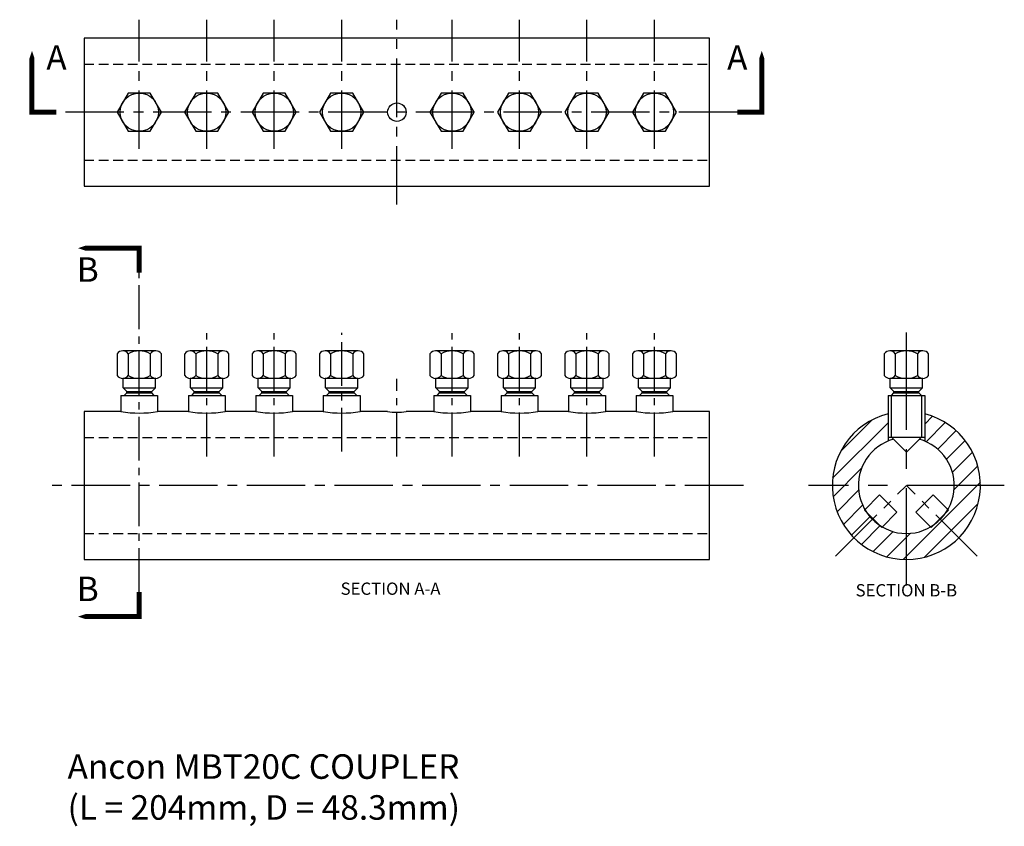
# Model space of a CAD drawing. Extents: x 58 to 379, y 104 to 367.
import ezdxf
from ezdxf.enums import TextEntityAlignment as Align

# ---------------------------------------------------------------- set-up
doc = ezdxf.new("R2010")
doc.units = 0
doc.header["$MEASUREMENT"] = 0
for name, pattern in [('CENTER', [50.8, 31.75, -6.35, 6.35, -6.35]), ('CENTER2', [28.575, 19.05, -3.175, 3.175, -3.175]), ('HIDDEN2', [4.7625, 3.175, -1.5875])]:
    doc.linetypes.add(name, pattern=pattern)
for name, color, linetype in [('ANCON-TEXT', 6, 'CONTINUOUS'), ('CENTRE', 1, 'CENTER'), ('DIMENSIONS', 2, 'CONTINUOUS'), ('HATCH', 9, 'CONTINUOUS'), ('OUTLINE', 4, 'CONTINUOUS')]:
    doc.layers.add(name, color=color, linetype=linetype)
doc.styles.add('BOLD', font='arial.ttf')
doc.styles.get("Standard").update_dxf_attribs({"font": 'tahoma.ttf'})

msp = doc.modelspace()

# ---------------------------------------------------------------- hatches: boundary and pattern name
at = {"layer": 'HATCH'}
h = msp.add_hatch(dxfattribs=at)
h.set_pattern_fill('ANSI31', color=256, scale=35, style=0)
h.paths.add_polyline_path([(331.49, 215.56, -0.303139), (341.14, 230.01), (341.14, 238.95, 0.342447), (322.99, 215.56, 1), (371.29, 215.56, 0.342447), (353.14, 238.95), (353.14, 230.01, -0.303139), (362.79, 215.56, -1)])
edge = h.paths.add_edge_path()
edge.add_line((341.16, 231.36), (341.16, 238.96))
edge.add_arc((347.14, 215.56), 24.15, 104.344, 104.3856)
edge.add_line((341.14, 238.95), (341.14, 230.01))
edge.add_line((341.14, 230.01), (341.16, 231.36))

# ---------------------------------------------------------------- linework, layer by layer
at = {"layer": 'CENTRE', "linetype": 'CENTER2'}
for p, q in [((96.99, 325.28), (96.99, 367.43)), ((118.99, 325.28), (118.99, 367.43)), ((140.99, 325.28), (140.99, 367.43)), ((162.99, 325.28), (162.99, 367.43)), ((180.99, 307.13), (180.99, 367.43)), ((198.99, 325.28), (198.99, 367.43)), ((220.99, 325.28), (220.99, 367.43)), ((242.99, 325.28), (242.99, 367.43)), ((264.99, 325.28), (264.99, 367.43)), ((291.99, 337.28), (69.99, 337.28)), ((293.99, 215.56), (67.99, 215.56)), ((324.08, 192.49), (347.14, 215.56)), ((370.21, 192.49), (347.14, 215.56))]:
    msp.add_line(p, q, dxfattribs=at)
at = {"layer": 'CENTRE', "linetype": 'CENTER2', "ltscale": 0.75}
for p, q in [((96.99, 180.81), (96.99, 284.93)), ((118.99, 225.03), (118.99, 265.21)), ((140.99, 225.03), (140.99, 265.21)), ((162.99, 226.59), (162.99, 265.31)), ((198.99, 225.03), (198.99, 265.21)), ((220.99, 225.03), (220.99, 265.21)), ((242.99, 225.03), (242.99, 265.21)), ((264.99, 225.03), (264.99, 265.21)), ((180.99, 225.03), (180.99, 250.31))]:
    msp.add_line(p, q, dxfattribs=at)
at = {"layer": 'CENTRE', "linetype": 'CENTER'}
msp.add_line((347.14, 182.94), (347.14, 271.28), dxfattribs=at)
at = {"layer": 'CENTRE'}
msp.add_line((379.08, 215.56), (315.21, 215.56), dxfattribs=at)
at = {"layer": 'OUTLINE', "linetype": 'HIDDEN2'}
for p, q in [((78.99, 352.93), (282.99, 352.93)), ((78.99, 321.63), (282.99, 321.63)), ((78.99, 231.21), (282.99, 231.21)), ((78.99, 199.91), (282.99, 199.91))]:
    msp.add_line(p, q, dxfattribs=at)
at = {"layer": 'OUTLINE'}
for p, q in [((93.39, 258.5), (93.39, 251.43)), ((100.59, 258.5), (100.59, 251.43)), ((115.39, 258.5), (115.39, 251.43)), ((122.59, 258.5), (122.59, 251.43)), ((137.39, 258.5), (137.39, 251.43)), ((144.59, 258.5), (144.59, 251.43)), ((159.39, 258.5), (159.39, 251.43)), ((166.59, 258.5), (166.59, 251.43)), ((195.39, 258.5), (195.39, 251.43)), ((202.59, 258.5), (202.59, 251.43)), ((217.39, 258.5), (217.39, 251.43)), ((224.59, 258.5), (224.59, 251.43)), ((239.39, 258.5), (239.39, 251.43)), ((246.59, 258.5), (246.59, 251.43)), ((261.39, 258.5), (261.39, 251.43)), ((268.59, 258.5), (268.59, 251.43)), ((343.54, 258.5), (343.54, 251.43)), ((350.74, 258.5), (350.74, 251.43)), ((91.74, 247.36), (91.74, 250.46)), ((102.24, 247.36), (102.24, 250.46)), ((113.74, 247.36), (113.74, 250.46)), ((124.24, 247.36), (124.24, 250.46)), ((135.74, 247.36), (135.74, 250.46)), ((146.24, 247.36), (146.24, 250.46)), ((157.74, 247.36), (157.74, 250.46)), ((168.24, 247.36), (168.24, 250.46)), ((193.74, 247.36), (193.74, 250.46)), ((204.24, 247.36), (204.24, 250.46)), ((215.74, 247.36), (215.74, 250.46)), ((226.24, 247.36), (226.24, 250.46)), ((237.74, 247.36), (237.74, 250.46)), ((248.24, 247.36), (248.24, 250.46)), ((259.74, 247.36), (259.74, 250.46)), ((270.24, 247.36), (270.24, 250.46)), ((341.89, 247.36), (341.89, 250.46)), ((352.39, 247.36), (352.39, 250.46)), ((91.74, 247.36), (102.24, 247.36)), ((91.74, 247.36), (92.94, 246.16)), ((102.24, 247.36), (101.04, 246.16)), ((113.74, 247.36), (124.24, 247.36)), ((113.74, 247.36), (114.94, 246.16)), ((124.24, 247.36), (123.04, 246.16)), ((135.74, 247.36), (146.24, 247.36)), ((135.74, 247.36), (136.94, 246.16)), ((146.24, 247.36), (145.04, 246.16)), ((157.74, 247.36), (168.24, 247.36)), ((157.74, 247.36), (158.94, 246.16)), ((168.24, 247.36), (167.04, 246.16)), ((193.74, 247.36), (204.24, 247.36)), ((193.74, 247.36), (194.94, 246.16)), ((204.24, 247.36), (203.04, 246.16)), ((215.74, 247.36), (226.24, 247.36)), ((215.74, 247.36), (216.94, 246.16)), ((226.24, 247.36), (225.04, 246.16)), ((237.74, 247.36), (248.24, 247.36)), ((237.74, 247.36), (238.94, 246.16)), ((248.24, 247.36), (247.04, 246.16)), ((259.74, 247.36), (270.24, 247.36)), ((259.74, 247.36), (260.94, 246.16)), ((270.24, 247.36), (269.04, 246.16)), ((341.89, 247.36), (352.39, 247.36)), ((341.89, 247.36), (343.09, 246.16)), ((352.39, 247.36), (351.19, 246.16)), ((91.01, 244.91), (102.98, 244.91)), ((91.01, 244.91), (91.01, 239.71)), ((92.09, 244.91), (92.94, 245.76)), ((92.94, 246.16), (101.04, 246.16)), ((92.94, 245.76), (92.94, 246.16)), ((92.94, 245.76), (101.04, 245.76)), ((101.04, 245.76), (101.04, 246.16)), ((101.89, 244.91), (101.04, 245.76)), ((102.98, 244.91), (102.98, 239.71)), ((113.01, 244.91), (124.98, 244.91)), ((113.01, 244.91), (113.01, 239.71)), ((114.09, 244.91), (114.94, 245.76)), ((114.94, 246.16), (123.04, 246.16)), ((114.94, 245.76), (114.94, 246.16)), ((114.94, 245.76), (123.04, 245.76)), ((123.04, 245.76), (123.04, 246.16)), ((123.89, 244.91), (123.04, 245.76)), ((124.98, 244.91), (124.98, 239.71)), ((135.01, 244.91), (146.98, 244.91)), ((135.01, 244.91), (135.01, 239.71)), ((136.09, 244.91), (136.94, 245.76)), ((136.94, 246.16), (145.04, 246.16)), ((136.94, 245.76), (136.94, 246.16)), ((136.94, 245.76), (145.04, 245.76)), ((145.04, 245.76), (145.04, 246.16)), ((145.89, 244.91), (145.04, 245.76)), ((146.98, 244.91), (146.98, 239.71)), ((157.01, 244.91), (168.98, 244.91)), ((157.01, 244.91), (157.01, 239.71)), ((158.09, 244.91), (158.94, 245.76)), ((158.94, 246.16), (167.04, 246.16)), ((158.94, 245.76), (158.94, 246.16)), ((158.94, 245.76), (167.04, 245.76)), ((167.04, 245.76), (167.04, 246.16)), ((167.89, 244.91), (167.04, 245.76)), ((168.98, 244.91), (168.98, 239.71)), ((193.01, 244.91), (204.98, 244.91)), ((193.01, 244.91), (193.01, 239.71)), ((194.09, 244.91), (194.94, 245.76)), ((194.94, 246.16), (203.04, 246.16)), ((194.94, 245.76), (194.94, 246.16)), ((194.94, 245.76), (203.04, 245.76)), ((203.04, 245.76), (203.04, 246.16)), ((203.89, 244.91), (203.04, 245.76)), ((204.98, 244.91), (204.98, 239.71)), ((215.01, 244.91), (226.98, 244.91)), ((215.01, 244.91), (215.01, 239.71)), ((216.09, 244.91), (216.94, 245.76)), ((216.94, 246.16), (225.04, 246.16)), ((216.94, 245.76), (216.94, 246.16)), ((216.94, 245.76), (225.04, 245.76)), ((225.04, 245.76), (225.04, 246.16)), ((225.89, 244.91), (225.04, 245.76)), ((226.98, 244.91), (226.98, 239.71)), ((237.01, 244.91), (248.98, 244.91)), ((237.01, 244.91), (237.01, 239.71)), ((238.09, 244.91), (238.94, 245.76)), ((238.94, 246.16), (247.04, 246.16)), ((238.94, 245.76), (238.94, 246.16)), ((238.94, 245.76), (247.04, 245.76)), ((247.04, 245.76), (247.04, 246.16)), ((247.89, 244.91), (247.04, 245.76)), ((248.98, 244.91), (248.98, 239.71)), ((259.01, 244.91), (270.98, 244.91)), ((259.01, 244.91), (259.01, 239.71)), ((260.09, 244.91), (260.94, 245.76)), ((260.94, 246.16), (269.04, 246.16)), ((260.94, 245.76), (260.94, 246.16)), ((260.94, 245.76), (269.04, 245.76)), ((269.04, 245.76), (269.04, 246.16)), ((269.89, 244.91), (269.04, 245.76)), ((270.98, 244.91), (270.98, 239.71)), ((341.16, 244.91), (353.13, 244.91)), ((341.16, 244.91), (341.16, 231.36)), ((342.22, 244.91), (342.22, 231.36)), ((342.24, 244.91), (343.09, 245.76)), ((343.09, 246.16), (351.19, 246.16)), ((343.09, 245.76), (343.09, 246.16)), ((343.09, 245.76), (351.19, 245.76)), ((351.19, 245.76), (351.19, 246.16)), ((352.04, 244.91), (351.19, 245.76)), ((352.07, 244.91), (352.07, 231.36)), ((353.13, 244.91), (353.13, 231.36)), ((341.16, 238.96), (341.16, 230.02)), ((353.13, 238.96), (353.13, 230.02)), ((341.16, 231.36), (353.13, 231.36)), ((341.16, 231.36), (353.13, 231.36)), ((347.14, 226.46), (342.24, 231.36)), ((347.14, 226.46), (352.04, 231.36)), ((333.45, 207.53), (338.4, 212.48)), ((338.4, 212.48), (344.06, 206.82)), ((355.88, 212.48), (350.23, 206.82)), ((360.83, 207.53), (355.88, 212.48)), ((339.11, 201.87), (333.45, 207.53)), ((339.11, 201.87), (344.06, 206.82)), ((355.18, 201.87), (350.23, 206.82)), ((355.18, 201.87), (360.83, 207.53))]:
    msp.add_line(p, q, dxfattribs=at)
for points in [[(61.99, 357.28, 0, 8, 0), (61.99, 345.28, 1.6, 1.6, 0), (61.99, 337.28, 1.6, 1.6, 0), (69.99, 337.28, 1.6, 1.6, 0)], [(299.99, 357.28, 0, 8, 0), (299.99, 345.28, 1.6, 1.6, 0), (299.99, 337.28, 1.6, 1.6, 0), (291.99, 337.28, 1.6, 1.6, 0)], [(76.99, 292.93, 0, 8, 0), (88.99, 292.93, 1.6, 1.6, 0), (96.99, 292.93, 1.6, 1.6, 0), (96.99, 284.93, 1.6, 1.6, 0)], [(76.99, 172.81, 0, 8, 0), (88.99, 172.81, 1.6, 1.6, 0), (96.99, 172.81, 1.6, 1.6, 0), (96.99, 180.81, 1.6, 1.6, 0)]]:
    msp.add_lwpolyline(points, format="xyseb", dxfattribs=at)
for points in [[(78.99, 313.13), (282.99, 313.13), (282.99, 361.43), (78.99, 361.43)], [(89.79, 337.28), (93.39, 331.05), (100.59, 331.05), (104.19, 337.28), (100.59, 343.52), (93.39, 343.52)], [(111.79, 337.28), (115.39, 331.05), (122.59, 331.05), (126.19, 337.28), (122.59, 343.52), (115.39, 343.52)], [(133.79, 337.28), (137.39, 331.05), (144.59, 331.05), (148.19, 337.28), (144.59, 343.52), (137.39, 343.52)], [(155.79, 337.28), (159.39, 331.05), (166.59, 331.05), (170.19, 337.28), (166.59, 343.52), (159.39, 343.52)], [(191.79, 337.28), (195.39, 331.05), (202.59, 331.05), (206.19, 337.28), (202.59, 343.52), (195.39, 343.52)], [(213.79, 337.28), (217.39, 331.05), (224.59, 331.05), (228.19, 337.28), (224.59, 343.52), (217.39, 343.52)], [(235.79, 337.28), (239.39, 331.05), (246.59, 331.05), (250.19, 337.28), (246.59, 343.52), (239.39, 343.52)], [(257.79, 337.28), (261.39, 331.05), (268.59, 331.05), (272.19, 337.28), (268.59, 343.52), (261.39, 343.52)]]:
    msp.add_lwpolyline(points, close=True, dxfattribs=at)
for points in [[(89.79, 258.5), (89.79, 251.43)], [(102.39, 259.46), (91.59, 259.46)], [(104.19, 251.43), (104.19, 258.5)], [(111.79, 258.5), (111.79, 251.43)], [(124.39, 259.46), (113.59, 259.46)], [(126.19, 251.43), (126.19, 258.5)], [(133.79, 258.5), (133.79, 251.43)], [(146.39, 259.46), (135.59, 259.46)], [(148.19, 251.43), (148.19, 258.5)], [(155.79, 258.5), (155.79, 251.43)], [(168.39, 259.46), (157.59, 259.46)], [(170.19, 251.43), (170.19, 258.5)], [(191.79, 258.5), (191.79, 251.43)], [(204.39, 259.46), (193.59, 259.46)], [(206.19, 251.43), (206.19, 258.5)], [(213.79, 258.5), (213.79, 251.43)], [(226.39, 259.46), (215.59, 259.46)], [(228.19, 251.43), (228.19, 258.5)], [(235.79, 258.5), (235.79, 251.43)], [(248.39, 259.46), (237.59, 259.46)], [(250.19, 251.43), (250.19, 258.5)], [(257.79, 258.5), (257.79, 251.43)], [(270.39, 259.46), (259.59, 259.46)], [(272.19, 251.43), (272.19, 258.5)], [(339.94, 258.5), (339.94, 251.43)], [(352.54, 259.46), (341.74, 259.46)], [(354.34, 251.43), (354.34, 258.5)], [(102.39, 250.46), (91.59, 250.46)], [(124.39, 250.46), (113.59, 250.46)], [(146.39, 250.46), (135.59, 250.46)], [(168.39, 250.46), (157.59, 250.46)], [(204.39, 250.46), (193.59, 250.46)], [(226.39, 250.46), (215.59, 250.46)], [(248.39, 250.46), (237.59, 250.46)], [(270.39, 250.46), (259.59, 250.46)], [(352.54, 250.46), (341.74, 250.46)], [(91.01, 239.71), (78.99, 239.71), (78.99, 191.41), (282.99, 191.41), (282.99, 239.71), (270.98, 239.71)], [(113.01, 239.71), (102.98, 239.71)], [(135.01, 239.71), (124.98, 239.71)], [(157.01, 239.71), (146.98, 239.71)], [(177.99, 239.71), (168.98, 239.71)], [(193.01, 239.71), (183.99, 239.71)], [(215.01, 239.71), (204.98, 239.71)], [(237.01, 239.71), (226.98, 239.71)], [(259.01, 239.71), (248.98, 239.71)]]:
    msp.add_lwpolyline(points, dxfattribs=at)
for centre, radius in [((96.99, 337.28), 6.24), ((118.99, 337.28), 6.24), ((140.99, 337.28), 6.24), ((162.99, 337.28), 6.24), ((198.99, 337.28), 6.24), ((220.99, 337.28), 6.24), ((242.99, 337.28), 6.24), ((264.99, 337.28), 6.24), ((180.99, 337.28), 3)]:
    msp.add_circle(centre, radius, dxfattribs=at)
for centre, radius, start, end in [((91.59, 257.3), 2.16, 33.6264, 146.3736), ((96.99, 252.26), 7.2, 60, 120), ((102.39, 257.3), 2.16, 33.6264, 146.3736), ((113.59, 257.3), 2.16, 33.6264, 146.3736), ((118.99, 252.26), 7.2, 60, 120), ((124.39, 257.3), 2.16, 33.6264, 146.3736), ((135.59, 257.3), 2.16, 33.6264, 146.3736), ((140.99, 252.26), 7.2, 60, 120), ((146.39, 257.3), 2.16, 33.6264, 146.3736), ((157.59, 257.3), 2.16, 33.6264, 146.3736), ((162.99, 252.26), 7.2, 60, 120), ((168.39, 257.3), 2.16, 33.6264, 146.3736), ((193.59, 257.3), 2.16, 33.6264, 146.3736), ((198.99, 252.26), 7.2, 60, 120), ((204.39, 257.3), 2.16, 33.6264, 146.3736), ((215.59, 257.3), 2.16, 33.6264, 146.3736), ((220.99, 252.26), 7.2, 60, 120), ((226.39, 257.3), 2.16, 33.6264, 146.3736), ((237.59, 257.3), 2.16, 33.6264, 146.3736), ((242.99, 252.26), 7.2, 60, 120), ((248.39, 257.3), 2.16, 33.6264, 146.3736), ((259.59, 257.3), 2.16, 33.6264, 146.3736), ((264.99, 252.26), 7.2, 60, 120), ((270.39, 257.3), 2.16, 33.6264, 146.3736), ((341.74, 257.3), 2.16, 33.6264, 146.3736), ((347.14, 252.26), 7.2, 60, 120), ((352.54, 257.3), 2.16, 33.6264, 146.3736), ((91.59, 252.63), 2.16, 213.6264, 326.3736), ((96.99, 257.66), 7.2, 240, 300), ((102.39, 252.63), 2.16, 213.6264, 326.3736), ((113.59, 252.63), 2.16, 213.6264, 326.3736), ((118.99, 257.66), 7.2, 240, 300), ((124.39, 252.63), 2.16, 213.6264, 326.3736), ((135.59, 252.63), 2.16, 213.6264, 326.3736), ((140.99, 257.66), 7.2, 240, 300), ((146.39, 252.63), 2.16, 213.6264, 326.3736), ((157.59, 252.63), 2.16, 213.6264, 326.3736), ((162.99, 257.66), 7.2, 240, 300), ((168.39, 252.63), 2.16, 213.6264, 326.3736), ((193.59, 252.63), 2.16, 213.6264, 326.3736), ((198.99, 257.66), 7.2, 240, 300), ((204.39, 252.63), 2.16, 213.6264, 326.3736), ((215.59, 252.63), 2.16, 213.6264, 326.3736), ((220.99, 257.66), 7.2, 240, 300), ((226.39, 252.63), 2.16, 213.6264, 326.3736), ((237.59, 252.63), 2.16, 213.6264, 326.3736), ((242.99, 257.66), 7.2, 240, 300), ((248.39, 252.63), 2.16, 213.6264, 326.3736), ((259.59, 252.63), 2.16, 213.6264, 326.3736), ((264.99, 257.66), 7.2, 240, 300), ((270.39, 252.63), 2.16, 213.6264, 326.3736), ((341.74, 252.63), 2.16, 213.6264, 326.3736), ((347.14, 257.66), 7.2, 240, 300), ((352.54, 252.63), 2.16, 213.6264, 326.3736), ((180.99, 256.14), 16.7, 259.6512, 280.3488), ((347.14, 215.56), 24.15, 104.344, 75.656), ((347.14, 215.56), 15.65, 105.4795, 74.5205)]:
    msp.add_arc(centre, radius, start, end, dxfattribs=at)
at = {"layer": 'OUTLINE', "linetype": 'Continuous'}
for centre in [(96.99, 271.91), (118.99, 271.91), (140.99, 271.91), (162.99, 271.91), (198.99, 271.91), (220.99, 271.91), (242.99, 271.91), (264.99, 271.91)]:
    msp.add_arc(centre, 32.75, 259.4751, 280.5249, dxfattribs=at)

# ---------------------------------------------------------------- texts
at = {"layer": 'ANCON-TEXT', "insert": (73.6, 127.91), "char_height": 8, "attachment_point": 1}
msp.add_mtext_dynamic_manual_height_columns('{\\fArial|b0|i0|c0|p34;Ancon MBT20C COUPLER \\P(L = 204mm, D = 48.3mm)}', width=143.2489, gutter_width=1, heights=[0], dxfattribs=at)
at = {"layer": 'DIMENSIONS', "style": 'BOLD'}
for s, p in [('A', (69.99, 354.08)), ('A', (291.99, 354.08)), ('B', (80.19, 284.93)), ('B', (80.19, 180.81))]:
    msp.add_text(s, height=8, dxfattribs=at).set_placement(p, align=Align.MIDDLE)
at = {"layer": 'DIMENSIONS'}
for s, p in [('SECTION A-A', (178.93, 183.91)), ('SECTION B-B', (347.14, 183.39))]:
    msp.add_text(s, height=4, dxfattribs=at).set_placement(p, align=Align.TOP_CENTER)

doc.saveas('drawing.dxf')
